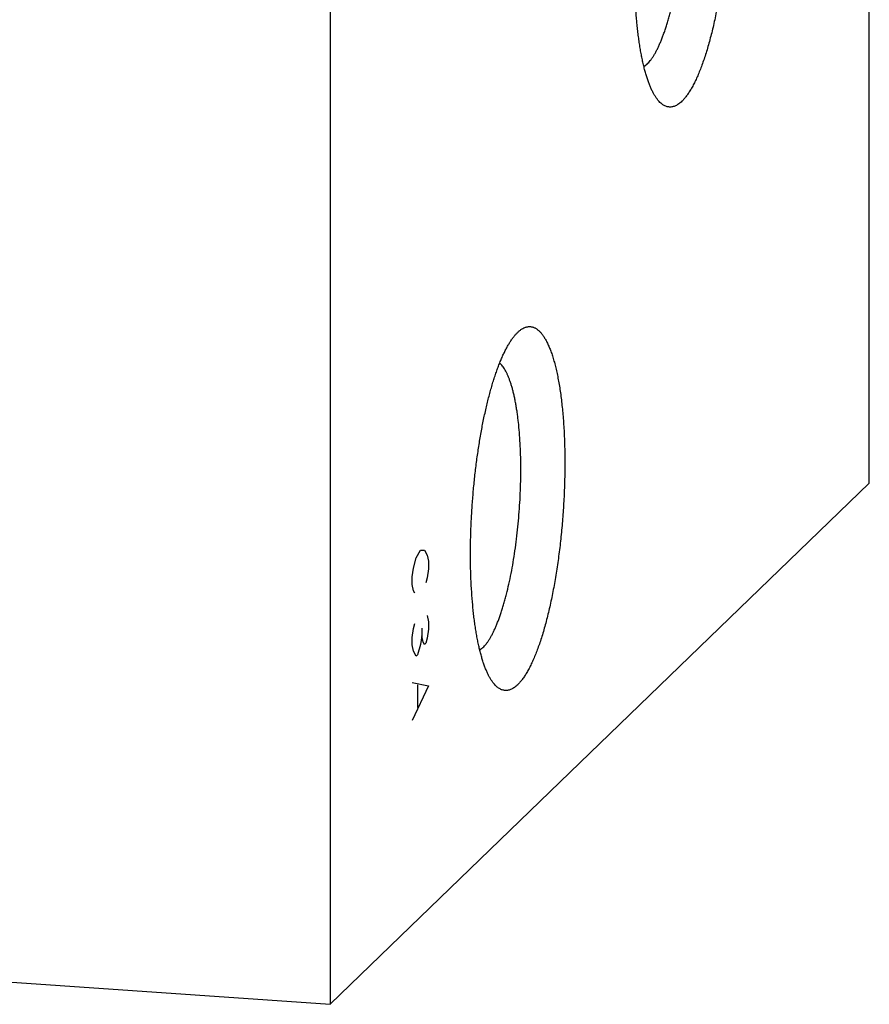
# Model space of a CAD drawing. Units: inches. Extents: x 0.3 to 21.7, y 0.3 to 16.7.
# Drawn here: x 11.3 to 13, y 5.3 to 7.2 of the extents above; entities that cross this region are included whole.
import ezdxf

# ---------------------------------------------------------------- set-up
doc = ezdxf.new("R2010")
doc.units = ezdxf.units.IN
doc.header["$LTSCALE"] = 1.21
doc.header["$MEASUREMENT"] = 0
doc.layers.get('0').update_dxf_attribs({"linetype": 'CONTINUOUS'})

msp = doc.modelspace()

# ---------------------------------------------------------------- linework, layer by layer
at = {"color": 7, "linetype": 'Continuous'}
for p, q in [((12.9665, 6.2732), (12.9665, 11.5259)), ((11.9313, 10.5259), (11.9313, 5.2732)), ((12.2913, 6.5627), (12.2921, 6.5635)), ((11.9313, 5.2732), (12.9665, 6.2732)), ((9.0335, 5.4741), (11.9313, 5.2732))]:
    msp.add_line(p, q, dxfattribs=at)
at = {"color": 4, "linetype": 'Continuous'}
for p, q in [((12.0966, 6.1298), (12.1044, 6.1446)), ((12.1044, 6.1446), (12.1122, 6.1448)), ((12.1122, 6.1448), (12.1173, 6.1353)), ((12.0915, 6.1103), (12.0966, 6.1298)), ((12.1173, 6.1353), (12.1199, 6.1234)), ((12.1199, 6.1234), (12.1199, 6.1089)), ((12.0889, 6.0934), (12.0915, 6.1103)), ((12.1199, 6.1089), (12.1173, 6.0919)), ((12.0889, 6.0789), (12.0889, 6.0934)), ((12.1173, 6.0919), (12.1148, 6.0821)), ((12.0915, 6.0669), (12.0889, 6.0789)), ((12.094, 6.0621), (12.0915, 6.0669)), ((12.1173, 6.0194), (12.1199, 6.0074)), ((12.0889, 5.9774), (12.0915, 5.9944)), ((12.0915, 5.9944), (12.094, 6.0042)), ((12.107, 5.9949), (12.107, 5.9805)), ((12.1199, 5.993), (12.1173, 5.976)), ((12.1199, 6.0074), (12.1199, 5.993)), ((12.0889, 5.963), (12.0889, 5.9774)), ((12.107, 5.9805), (12.1044, 5.9635)), ((12.1096, 5.9685), (12.107, 5.9805)), ((12.1173, 5.976), (12.1148, 5.9662)), ((12.0915, 5.951), (12.0889, 5.963)), ((12.1044, 5.9635), (12.0992, 5.944)), ((12.1122, 5.9637), (12.1096, 5.9685)), ((12.1148, 5.9662), (12.1122, 5.9637)), ((12.0966, 5.9415), (12.0915, 5.951)), ((12.0992, 5.944), (12.0966, 5.9415)), ((12.0889, 5.8905), (12.1199, 5.8843)), ((12.1199, 5.8843), (12.0889, 5.8181)), ((12.0992, 5.886), (12.0992, 5.8426))]:
    msp.add_line(p, q, dxfattribs=at)
at = {"color": 7, "linetype": 'Continuous'}
for points, knots in [([(12.6074, 7.6832), (12.6081, 7.6839), (12.6095, 7.6852), (12.6117, 7.687), (12.614, 7.6885), (12.6168, 7.6903), (12.6198, 7.6917), (12.6228, 7.6927), (12.6249, 7.6932), (12.6271, 7.6935), (12.6293, 7.6936), (12.6314, 7.6935), (12.6336, 7.6932), (12.6357, 7.6926), (12.6378, 7.6919), (12.6399, 7.6909), (12.6419, 7.6898), (12.6439, 7.6884), (12.646, 7.6868), (12.6479, 7.6851), (12.6499, 7.6831), (12.6518, 7.6809), (12.6537, 7.6785), (12.6556, 7.6759), (12.6575, 7.6731), (12.6593, 7.6702), (12.6611, 7.667), (12.6628, 7.6636), (12.6651, 7.6588), (12.668, 7.6523), (12.6711, 7.6438), (12.6742, 7.6347), (12.677, 7.6249), (12.6797, 7.6144), (12.6822, 7.6032), (12.6846, 7.5915), (12.6867, 7.5791), (12.6887, 7.5662), (12.6905, 7.5528), (12.692, 7.5388), (12.6934, 7.5244), (12.6945, 7.5096), (12.6955, 7.4943), (12.6962, 7.4788), (12.6969, 7.4574), (12.6972, 7.43), (12.6968, 7.3966), (12.6954, 7.3627), (12.6932, 7.3286), (12.6902, 7.2947), (12.6864, 7.2613), (12.6826, 7.2339), (12.6792, 7.2124), (12.6764, 7.1968), (12.6735, 7.1815), (12.6705, 7.1666), (12.6673, 7.1521), (12.6639, 7.1381), (12.6604, 7.1246), (12.6568, 7.1116), (12.6531, 7.0991), (12.6492, 7.0873), (12.6452, 7.076), (12.6412, 7.0654), (12.6371, 7.0555), (12.6329, 7.0462), (12.6286, 7.0377), (12.625, 7.0311), (12.622, 7.0262), (12.6198, 7.0228), (12.6176, 7.0195), (12.6154, 7.0165), (12.6132, 7.0136), (12.611, 7.011), (12.6088, 7.0085), (12.6073, 7.007), (12.6065, 7.0063)], [0, 0, 0, 0, 0.003949, 0.007721, 0.011326, 0.014775, 0.021257, 0.024328, 0.027312, 0.030228, 0.033103, 0.03596, 0.038826, 0.041726, 0.044684, 0.047722, 0.050863, 0.054124, 0.057523, 0.061072, 0.064785, 0.068672, 0.072742, 0.077, 0.081454, 0.086107, 0.090964, 0.096027, 0.101297, 0.112464, 0.12447, 0.137309, 0.150971, 0.165437, 0.180688, 0.196698, 0.213439, 0.23088, 0.248986, 0.267721, 0.287046, 0.306922, 0.327304, 0.348151, 0.369415, 0.413008, 0.457701, 0.503093, 0.548779, 0.594349, 0.639394, 0.683511, 0.705099, 0.72631, 0.747096, 0.767413, 0.787216, 0.806465, 0.825117, 0.843136, 0.860484, 0.877128, 0.893038, 0.908184, 0.922544, 0.936095, 0.948822, 0.960715, 0.966348, 0.971771, 0.976985, 0.981991, 0.986793, 0.991392, 0.995793, 1, 1, 1, 1]), ([(12.5606, 7.0086), (12.5595, 7.01), (12.5573, 7.0129), (12.5542, 7.0176), (12.5513, 7.0229), (12.5484, 7.0288), (12.5456, 7.0351), (12.5429, 7.042), (12.5404, 7.0493), (12.5379, 7.0572), (12.5355, 7.0655), (12.5333, 7.0743), (12.5312, 7.0836), (12.5292, 7.0933), (12.5273, 7.1033), (12.5256, 7.1138), (12.524, 7.1247), (12.5226, 7.136), (12.5212, 7.1475), (12.5197, 7.1636), (12.518, 7.1844), (12.5167, 7.2102), (12.516, 7.2369), (12.5158, 7.2642), (12.5163, 7.2921), (12.5174, 7.3204), (12.519, 7.3488), (12.5212, 7.3772), (12.524, 7.4053), (12.5274, 7.4331), (12.5312, 7.4602), (12.5356, 7.4866), (12.5404, 7.5121), (12.5448, 7.5326), (12.5486, 7.5484), (12.5515, 7.5598), (12.5544, 7.5708), (12.5575, 7.5814), (12.5606, 7.5917), (12.5639, 7.6015), (12.5671, 7.6109), (12.5705, 7.6199), (12.5739, 7.6284), (12.5774, 7.6365), (12.5809, 7.644), (12.5845, 7.6511), (12.5881, 7.6576), (12.5917, 7.6636), (12.5953, 7.6691), (12.599, 7.6741), (12.6027, 7.6785), (12.6052, 7.6812), (12.6065, 7.6824)], [0, 0, 0, 0, 0.007521, 0.015624, 0.024331, 0.033655, 0.043602, 0.054176, 0.065374, 0.077191, 0.089618, 0.102643, 0.116254, 0.130435, 0.145169, 0.160437, 0.176219, 0.192494, 0.209238, 0.226428, 0.262043, 0.299128, 0.337461, 0.376808, 0.416925, 0.457565, 0.498474, 0.539398, 0.580082, 0.620273, 0.659721, 0.698184, 0.735425, 0.771221, 0.788511, 0.80536, 0.821746, 0.837644, 0.853033, 0.867893, 0.882203, 0.895948, 0.90911, 0.921676, 0.933635, 0.944977, 0.955696, 0.965789, 0.975256, 0.984105, 0.992347, 1, 1, 1, 1]), ([(12.5399, 7.0776), (12.5409, 7.0786), (12.543, 7.0808), (12.5461, 7.0845), (12.5491, 7.0886), (12.5521, 7.0932), (12.5551, 7.0982), (12.5581, 7.1037), (12.561, 7.1096), (12.5639, 7.1159), (12.5667, 7.1227), (12.5696, 7.1298), (12.5723, 7.1373), (12.575, 7.1452), (12.5776, 7.1535), (12.5802, 7.1621), (12.5827, 7.171), (12.586, 7.1835), (12.5899, 7.1998), (12.5941, 7.2201), (12.598, 7.2414), (12.6014, 7.2634), (12.6045, 7.286), (12.607, 7.3091), (12.6092, 7.3325), (12.6108, 7.3559), (12.6119, 7.3793), (12.6125, 7.4025), (12.6127, 7.4254), (12.6123, 7.4476), (12.6114, 7.4692), (12.61, 7.49), (12.6084, 7.5067), (12.6069, 7.5195), (12.6056, 7.5287), (12.6043, 7.5375), (12.6028, 7.5461), (12.6012, 7.5542), (12.5995, 7.5621), (12.5977, 7.5695), (12.5958, 7.5766), (12.5938, 7.5832), (12.5917, 7.5895), (12.5895, 7.5953), (12.5873, 7.6007), (12.5849, 7.6057), (12.5825, 7.6102), (12.58, 7.6142), (12.5774, 7.6178), (12.5748, 7.6209), (12.5729, 7.6227), (12.5719, 7.6236)], [0, 0, 0, 0, 0.007785, 0.016185, 0.025222, 0.034905, 0.045243, 0.056235, 0.067877, 0.080162, 0.09308, 0.106617, 0.120758, 0.135485, 0.150779, 0.166619, 0.182982, 0.199844, 0.234962, 0.271757, 0.309997, 0.349436, 0.389818, 0.43088, 0.472352, 0.513959, 0.555429, 0.596488, 0.636866, 0.676299, 0.714531, 0.751316, 0.786423, 0.80328, 0.819637, 0.835471, 0.850759, 0.865479, 0.879613, 0.893143, 0.906054, 0.918331, 0.929966, 0.94095, 0.95128, 0.960956, 0.969985, 0.978378, 0.986156, 0.993349, 1, 1, 1, 1]), ([(12.5399, 7.0776), (12.5389, 7.0766), (12.5369, 7.0749), (12.5348, 7.0733), (12.5338, 7.0726)], [0, 0, 0, 0, 0.519471, 1, 1, 1, 1]), ([(12.6065, 7.0063), (12.6055, 7.0053), (12.6036, 7.0036), (12.6006, 7.0012), (12.5976, 6.9992), (12.5946, 6.9976), (12.5916, 6.9964), (12.5886, 6.9956), (12.5856, 6.9952), (12.5827, 6.9951), (12.5798, 6.9955), (12.5769, 6.9962), (12.5741, 6.9973), (12.5713, 6.9988), (12.5685, 7.0007), (12.5658, 7.003), (12.5631, 7.0056), (12.5614, 7.0076), (12.5606, 7.0086)], [0, 0, 0, 0, 0.075595, 0.146639, 0.213466, 0.276515, 0.336327, 0.393547, 0.448923, 0.503289, 0.557527, 0.612528, 0.669144, 0.728149, 0.79022, 0.855924, 0.925727, 1, 1, 1, 1]), ([(12.2453, 5.8889), (12.2442, 5.8902), (12.2421, 5.8931), (12.239, 5.8979), (12.236, 5.9032), (12.2332, 5.909), (12.2304, 5.9154), (12.2277, 5.9222), (12.2251, 5.9296), (12.2227, 5.9375), (12.2203, 5.9458), (12.2181, 5.9546), (12.216, 5.9638), (12.214, 5.9735), (12.2121, 5.9836), (12.2104, 5.9941), (12.2088, 6.005), (12.2073, 6.0162), (12.206, 6.0278), (12.2044, 6.0439), (12.2028, 6.0647), (12.2015, 6.0905), (12.2007, 6.1171), (12.2006, 6.1445), (12.2011, 6.1724), (12.2021, 6.2006), (12.2038, 6.229), (12.206, 6.2574), (12.2088, 6.2856), (12.2121, 6.3133), (12.216, 6.3405), (12.2203, 6.3669), (12.2251, 6.3923), (12.2296, 6.4128), (12.2333, 6.4287), (12.2362, 6.44), (12.2392, 6.451), (12.2423, 6.4617), (12.2454, 6.4719), (12.2486, 6.4818), (12.2519, 6.4912), (12.2553, 6.5002), (12.2587, 6.5087), (12.2621, 6.5167), (12.2657, 6.5243), (12.2692, 6.5313), (12.2728, 6.5379), (12.2764, 6.5439), (12.2801, 6.5494), (12.2838, 6.5544), (12.2874, 6.5588), (12.29, 6.5615), (12.2913, 6.5627)], [0, 0, 0, 0, 0.007521, 0.015624, 0.024331, 0.033655, 0.043602, 0.054176, 0.065374, 0.077191, 0.089618, 0.102643, 0.116254, 0.130435, 0.145169, 0.160437, 0.176219, 0.192494, 0.209238, 0.226428, 0.262043, 0.299128, 0.337461, 0.376808, 0.416925, 0.457565, 0.498474, 0.539398, 0.580082, 0.620273, 0.659721, 0.698184, 0.735425, 0.771221, 0.788511, 0.80536, 0.821746, 0.837644, 0.853033, 0.867893, 0.882203, 0.895948, 0.90911, 0.921676, 0.933635, 0.944977, 0.955696, 0.965789, 0.975256, 0.984105, 0.992347, 1, 1, 1, 1]), ([(12.2921, 6.5635), (12.2928, 6.5642), (12.2943, 6.5655), (12.2965, 6.5672), (12.2987, 6.5688), (12.3016, 6.5705), (12.3045, 6.572), (12.3075, 6.5729), (12.3097, 6.5735), (12.3119, 6.5738), (12.314, 6.5739), (12.3162, 6.5738), (12.3183, 6.5734), (12.3204, 6.5729), (12.3225, 6.5722), (12.3246, 6.5712), (12.3267, 6.57), (12.3287, 6.5687), (12.3307, 6.5671), (12.3327, 6.5653), (12.3347, 6.5633), (12.3366, 6.5612), (12.3385, 6.5588), (12.3404, 6.5562), (12.3422, 6.5534), (12.344, 6.5504), (12.3458, 6.5473), (12.3476, 6.5439), (12.3499, 6.5391), (12.3527, 6.5325), (12.3559, 6.5241), (12.3589, 6.515), (12.3618, 6.5051), (12.3645, 6.4946), (12.367, 6.4835), (12.3693, 6.4717), (12.3715, 6.4594), (12.3735, 6.4465), (12.3752, 6.433), (12.3768, 6.4191), (12.3782, 6.4047), (12.3793, 6.3898), (12.3803, 6.3746), (12.381, 6.359), (12.3817, 6.3376), (12.382, 6.3102), (12.3815, 6.2769), (12.3802, 6.243), (12.378, 6.2089), (12.375, 6.175), (12.3712, 6.1415), (12.3674, 6.1141), (12.3639, 6.0927), (12.3612, 6.077), (12.3583, 6.0617), (12.3552, 6.0468), (12.352, 6.0324), (12.3487, 6.0183), (12.3452, 6.0048), (12.3416, 5.9918), (12.3378, 5.9794), (12.334, 5.9675), (12.33, 5.9563), (12.326, 5.9457), (12.3218, 5.9357), (12.3176, 5.9265), (12.3134, 5.918), (12.3097, 5.9114), (12.3068, 5.9064), (12.3046, 5.903), (12.3024, 5.8998), (12.3002, 5.8967), (12.298, 5.8939), (12.2957, 5.8913), (12.2935, 5.8888), (12.292, 5.8873), (12.2913, 5.8865)], [0, 0, 0, 0, 0.003949, 0.007721, 0.011326, 0.014775, 0.021257, 0.024328, 0.027312, 0.030228, 0.033103, 0.03596, 0.038826, 0.041726, 0.044684, 0.047722, 0.050863, 0.054124, 0.057523, 0.061072, 0.064785, 0.068672, 0.072742, 0.077, 0.081454, 0.086107, 0.090964, 0.096027, 0.101297, 0.112464, 0.12447, 0.137309, 0.150971, 0.165437, 0.180688, 0.196698, 0.213439, 0.23088, 0.248986, 0.267721, 0.287046, 0.306922, 0.327304, 0.348151, 0.369415, 0.413008, 0.457701, 0.503093, 0.548779, 0.594349, 0.639394, 0.683511, 0.705099, 0.72631, 0.747096, 0.767413, 0.787216, 0.806465, 0.825117, 0.843136, 0.860484, 0.877128, 0.893038, 0.908184, 0.922544, 0.936095, 0.948822, 0.960715, 0.966348, 0.971771, 0.976985, 0.981991, 0.986793, 0.991392, 0.995793, 1, 1, 1, 1]), ([(12.2246, 5.9578), (12.2257, 5.9588), (12.2278, 5.9611), (12.2308, 5.9647), (12.2339, 5.9689), (12.2369, 5.9734), (12.2399, 5.9785), (12.2428, 5.984), (12.2458, 5.9899), (12.2487, 5.9962), (12.2515, 6.0029), (12.2543, 6.0101), (12.2571, 6.0176), (12.2598, 6.0255), (12.2624, 6.0337), (12.265, 6.0423), (12.2675, 6.0512), (12.2707, 6.0637), (12.2746, 6.08), (12.2789, 6.1004), (12.2827, 6.1217), (12.2862, 6.1437), (12.2892, 6.1663), (12.2918, 6.1894), (12.2939, 6.2127), (12.2955, 6.2362), (12.2967, 6.2596), (12.2973, 6.2828), (12.2974, 6.3056), (12.297, 6.3279), (12.2961, 6.3495), (12.2947, 6.3702), (12.2931, 6.3869), (12.2916, 6.3997), (12.2904, 6.4089), (12.289, 6.4178), (12.2875, 6.4263), (12.286, 6.4345), (12.2843, 6.4423), (12.2825, 6.4498), (12.2806, 6.4568), (12.2786, 6.4635), (12.2765, 6.4697), (12.2743, 6.4756), (12.272, 6.481), (12.2697, 6.4859), (12.2673, 6.4904), (12.2647, 6.4945), (12.2622, 6.4981), (12.2595, 6.5012), (12.2576, 6.503), (12.2567, 6.5038)], [0, 0, 0, 0, 0.007785, 0.016185, 0.025222, 0.034905, 0.045243, 0.056235, 0.067877, 0.080162, 0.09308, 0.106617, 0.120758, 0.135485, 0.150779, 0.166619, 0.182982, 0.199844, 0.234962, 0.271757, 0.309997, 0.349436, 0.389818, 0.43088, 0.472352, 0.513959, 0.555429, 0.596488, 0.636866, 0.676299, 0.714531, 0.751316, 0.786423, 0.80328, 0.819637, 0.835471, 0.850759, 0.865479, 0.879613, 0.893143, 0.906054, 0.918331, 0.929966, 0.94095, 0.95128, 0.960956, 0.969985, 0.978378, 0.986156, 0.993349, 1, 1, 1, 1]), ([(12.2246, 5.9578), (12.2236, 5.9569), (12.2217, 5.9551), (12.2196, 5.9536), (12.2185, 5.9529)], [0, 0, 0, 0, 0.519471, 1, 1, 1, 1]), ([(12.2913, 5.8865), (12.2903, 5.8856), (12.2884, 5.8838), (12.2853, 5.8815), (12.2823, 5.8795), (12.2793, 5.8779), (12.2763, 5.8767), (12.2734, 5.8759), (12.2704, 5.8754), (12.2675, 5.8754), (12.2645, 5.8757), (12.2617, 5.8764), (12.2588, 5.8776), (12.256, 5.8791), (12.2533, 5.881), (12.2505, 5.8832), (12.2479, 5.8859), (12.2462, 5.8878), (12.2453, 5.8889)], [0, 0, 0, 0, 0.075595, 0.146639, 0.213466, 0.276515, 0.336327, 0.393547, 0.448923, 0.503289, 0.557527, 0.612528, 0.669144, 0.728149, 0.79022, 0.855924, 0.925727, 1, 1, 1, 1])]:
    msp.add_open_spline(points, degree=3, knots=knots, dxfattribs=at)

doc.saveas('drawing.dxf')
